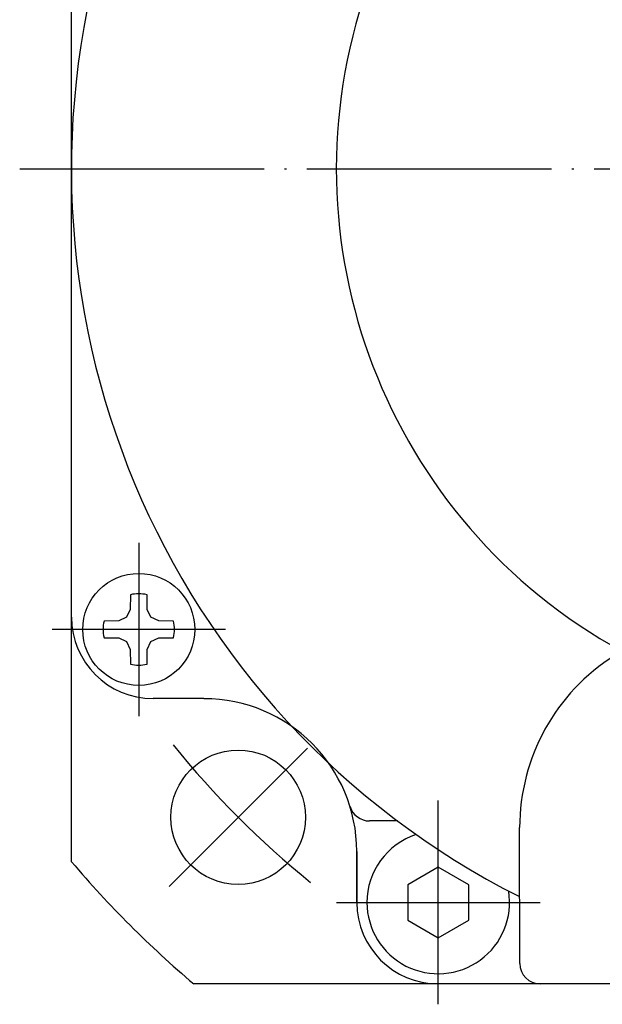
# Model space of a CAD drawing. Units: inches. Extents: x 161 to 850, y -131 to 491.
# Drawn here: x 709 to 738, y 333 to 381 of the extents above; entities that cross this region are included whole.
import ezdxf

# ---------------------------------------------------------------- set-up
doc = ezdxf.new("R2010")
doc.units = ezdxf.units.IN
doc.linetypes.add('DASH_CENTER', pattern=[14, 11, -1, 1, -1])
doc.linetypes.add('DOT_CENTER', pattern=[14, 12, -1, 0, -1])
doc.layers.add('1', color=7, linetype='Continuous')

msp = doc.modelspace()

# ---------------------------------------------------------------- linework, layer by layer
at = {"layer": '1', "color": 7, "linetype": 'Continuous'}
for p, q in [((712.011, 339.749), (712.011, 407.756)), ((712.011, 373.758), (712.011, 395.758)), ((712.011, 373.753), (712.011, 395.753)), ((712.011, 351.758), (712.011, 373.758)), ((712.011, 351.753), (712.011, 373.753)), ((714.904, 352.855), (714.892, 352.13)), ((715.731, 352.13), (715.718, 352.855)), ((714.892, 352.13), (714.714, 351.75)), ((715.908, 351.75), (715.731, 352.13)), ((714.333, 351.572), (713.609, 351.56)), ((714.714, 351.75), (714.333, 351.572)), ((716.289, 351.572), (715.908, 351.75)), ((717.013, 351.56), (716.289, 351.572)), ((713.609, 350.746), (714.333, 350.733)), ((714.333, 350.733), (714.714, 350.556)), ((714.714, 350.556), (714.892, 350.175)), ((715.731, 350.175), (715.908, 350.556)), ((715.908, 350.556), (716.289, 350.733)), ((716.289, 350.733), (717.013, 350.746)), ((714.892, 350.175), (714.904, 349.451)), ((715.718, 349.451), (715.731, 350.175)), ((718.511, 347.758), (716.011, 347.758)), ((728.011, 341.753), (726.635, 341.753)), ((726.011, 337.753), (726.011, 340.253)), ((726.011, 340.253), (726.011, 337.753)), ((730.011, 339.485), (728.511, 338.619)), ((731.511, 338.619), (730.011, 339.485)), ((728.511, 338.619), (728.511, 336.887)), ((731.511, 336.887), (731.511, 338.619)), ((734.011, 334.753), (734.011, 337.753)), ((734.011, 334.753), (734.011, 337.753)), ((728.511, 336.887), (730.011, 336.021)), ((730.011, 336.021), (731.511, 336.887)), ((786.015, 333.753), (718.007, 333.753)), ((752.011, 333.753), (730.011, 333.753)), ((752.011, 333.753), (730.011, 333.753))]:
    msp.add_line(p, q, dxfattribs=at)
at = {"layer": '1', "color": 3, "linetype": 'DOT_CENTER'}
msp.add_line((709.468, 373.753), (794.811, 373.753), dxfattribs=at)
at = {"layer": '1', "color": 3, "linetype": 'DASH_CENTER'}
for p, q in [((715.311, 355.403), (715.311, 346.903)), ((719.561, 351.153), (711.061, 351.153)), ((723.585, 345.327), (716.797, 338.539)), ((730.011, 332.753), (730.011, 342.753)), ((725.011, 337.753), (735.011, 337.753))]:
    msp.add_line(p, q, dxfattribs=at)
at = {"layer": '1', "color": 3, "linetype": 'Continuous'}
msp.add_line((734.001, 338.037), (734.004, 341.424), dxfattribs=at)
at = {"layer": '1', "color": 7, "linetype": 'Continuous'}
for centre, radius in [((715.311, 351.153), 2.75), ((720.191, 341.933), 3.3)]:
    msp.add_circle(centre, radius, dxfattribs=at)
for centre, radius, start, end in [((752.011, 373.753), 40, 0, 243.2401), ((715.311, 351.153), 1.75, 76.5574, 103.4426), ((716.011, 351.758), 4, 180, 270), ((715.311, 351.153), 1.75, 166.5574, 193.4426), ((715.311, 351.153), 1.75, 346.5574, 13.4426), ((715.311, 351.153), 1.75, 256.5574, 283.4426), ((718.511, 340.253), 7.5, 0, 90), ((726.635, 342.753), 1, 197.1046, 270), ((730.011, 337.753), 3.5, 107.956, 180), ((752.011, 373.753), 52.5, 220.3676, 229.6324), ((730.011, 337.753), 3.5, 180, 9.1849), ((730.011, 337.753), 4, 360, 4.0706), ((730.011, 337.753), 4, 360, 4.0706), ((730.011, 337.753), 4, 180, 270), ((735.011, 334.753), 1, 180, 270), ((735.011, 334.753), 1, 180, 270)]:
    msp.add_arc(centre, radius, start, end, dxfattribs=at)
at = {"layer": '1', "color": 3, "linetype": 'Continuous'}
for centre, radius, start, end in [((752.011, 373.753), 27, 0, 241.2178), ((744.004, 341.419), 10, 122.2458, 179.9685)]:
    msp.add_arc(centre, radius, start, end, dxfattribs=at)
at = {"layer": '1', "color": 3, "linetype": 'DASH_CENTER'}
msp.add_arc((752.011, 373.753), 45, 218.9115, 231.0885, dxfattribs=at)

doc.saveas('drawing.dxf')
